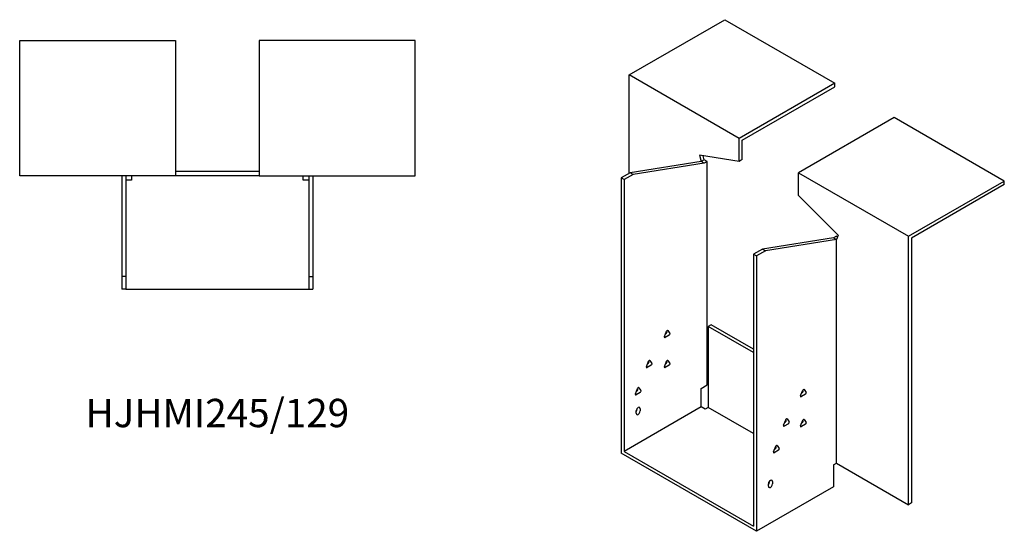
# Model space of a CAD drawing. Units: millimetres. Extents: x 824 to 1814, y 352 to 1365.
# Drawn here: x 1119 to 1814, y 352 to 713 of the extents above; entities that cross this region are included whole.
import ezdxf

# ---------------------------------------------------------------- set-up
doc = ezdxf.new("R2010")
doc.units = ezdxf.units.MM
doc.layers.add('Part', color=7, linetype='Continuous', lineweight=25)
doc.layers.add('Text', color=7, linetype='Continuous', lineweight=25)
doc.styles.add('EU_style', font='arial.ttf')

msp = doc.modelspace()

# ---------------------------------------------------------------- linework, layer by layer
at = {"layer": 'Part'}
for p, q in [((1549.4, 674.3), (1616.93, 713.29)), ((1616.93, 713.29), (1694.71, 668.38)), ((1119.29, 698.59), (1229.29, 698.59)), ((1119.29, 603.09), (1119.29, 698.59)), ((1229.29, 698.59), (1229.29, 603.09)), ((1398.29, 698.59), (1288.29, 698.59)), ((1288.29, 698.59), (1288.29, 603.09)), ((1398.29, 603.09), (1398.29, 698.59)), ((1627.18, 629.39), (1549.4, 674.3)), ((1549.4, 604.9), (1549.4, 674.3)), ((1694.71, 668.38), (1627.18, 629.39)), ((1694.71, 665.93), (1694.71, 668.38)), ((1629.3, 628.17), (1694.71, 665.93)), ((1736.43, 644.29), (1668.9, 605.31)), ((1814.21, 599.39), (1736.43, 644.29)), ((1627.18, 613.29), (1627.18, 629.39)), ((1629.3, 614.52), (1629.3, 628.17)), ((1600.31, 613.19), (1550.11, 605.31)), ((1602.43, 611.97), (1552.23, 604.08)), ((1599.11, 617.7), (1600.31, 613.19)), ((1627.18, 613.29), (1599.11, 617.7)), ((1602.43, 614.42), (1600.31, 613.19)), ((1602.43, 611.97), (1600.31, 613.19)), ((1602.43, 614.42), (1601.66, 617.3)), ((1604.55, 613.19), (1602.43, 614.42)), ((1604.55, 613.19), (1602.43, 611.97)), ((1604.55, 455.48), (1604.55, 613.19)), ((1629.3, 614.52), (1627.18, 613.29)), ((1288.29, 606.09), (1229.29, 606.09)), ((1550.11, 605.31), (1543.74, 601.63)), ((1552.23, 604.08), (1550.11, 605.31)), ((1668.9, 605.31), (1746.68, 560.4)), ((1668.9, 589.21), (1668.9, 605.31)), ((1229.29, 603.09), (1119.29, 603.09)), ((1191.29, 603.09), (1191.29, 532.09)), ((1194.29, 603.09), (1194.29, 532.09)), ((1198.29, 600.09), (1194.29, 600.09)), ((1198.29, 603.09), (1198.29, 600.09)), ((1288.29, 603.09), (1229.29, 603.09)), ((1288.29, 603.09), (1398.29, 603.09)), ((1319.29, 600.09), (1319.29, 603.09)), ((1323.29, 600.09), (1319.29, 600.09)), ((1323.29, 603.09), (1323.29, 532.09)), ((1326.29, 603.09), (1326.29, 532.09)), ((1545.86, 600.41), (1543.74, 601.63)), ((1543.74, 601.63), (1543.74, 407.3)), ((1552.23, 604.08), (1545.86, 600.41)), ((1545.86, 600.41), (1545.86, 408.53)), ((1746.68, 560.4), (1814.21, 599.39)), ((1814.21, 596.94), (1814.21, 599.39)), ((1814.21, 596.94), (1748.8, 559.17)), ((1668.9, 589.21), (1696.97, 561.2)), ((1693.65, 559.3), (1643.44, 551.42)), ((1695.77, 558.08), (1645.57, 550.19)), ((1695.77, 560.53), (1693.65, 559.3)), ((1693.65, 559.3), (1695.77, 558.08)), ((1696.97, 561.2), (1695.77, 558.08)), ((1695.77, 560.53), (1696.54, 560.08)), ((1695.77, 400.36), (1695.77, 558.08)), ((1746.68, 370.97), (1746.68, 560.4)), ((1748.8, 559.17), (1748.8, 372.2)), ((1643.44, 551.42), (1637.08, 547.74)), ((1645.57, 550.19), (1639.2, 546.52)), ((1643.44, 551.42), (1645.57, 550.19)), ((1637.08, 547.74), (1637.08, 355.87)), ((1637.08, 547.74), (1639.2, 546.52)), ((1639.2, 546.52), (1639.2, 352.19)), ((1194.29, 532.09), (1191.29, 532.09)), ((1191.29, 532.09), (1191.29, 523.09)), ((1194.29, 532.09), (1194.29, 523.09)), ((1323.29, 532.09), (1323.29, 523.09)), ((1323.29, 532.09), (1326.29, 532.09)), ((1326.29, 532.09), (1326.29, 523.09)), ((1194.29, 523.09), (1191.29, 523.09)), ((1194.29, 523.09), (1323.29, 523.09)), ((1323.29, 523.09), (1326.29, 523.09)), ((1574.31, 489.62), (1575.78, 493.41)), ((1576.11, 493.11), (1575.82, 493.51)), ((1576.76, 493.97), (1578.23, 491.88)), ((1607.38, 497.94), (1605.26, 496.71)), ((1637.08, 478.34), (1605.26, 496.71)), ((1605.26, 496.71), (1605.26, 439.56)), ((1637.08, 480.79), (1607.38, 497.94)), ((1577.74, 490.62), (1574.8, 488.92)), ((1575.04, 491.51), (1575.62, 491.84)), ((1564.03, 472.74), (1565.5, 470.65)), ((1576.76, 472.74), (1578.23, 470.65)), ((1561.58, 468.39), (1563.05, 472.18)), ((1565.01, 469.39), (1562.07, 467.69)), ((1562.32, 470.28), (1562.89, 470.62)), ((1563.38, 471.88), (1563.1, 472.28)), ((1574.31, 468.39), (1575.78, 472.18)), ((1577.74, 469.39), (1574.8, 467.69)), ((1575.04, 470.28), (1575.62, 470.62)), ((1576.11, 471.88), (1575.82, 472.28)), ((1553.8, 449.2), (1555.27, 452.99)), ((1555.6, 452.69), (1555.32, 453.09)), ((1556.25, 453.56), (1557.72, 451.47)), ((1600.31, 453.03), (1604.55, 455.48)), ((1600.31, 439.96), (1600.31, 453.03)), ((1670.48, 447.98), (1671.95, 451.77)), ((1672.27, 451.47), (1671.99, 451.87)), ((1672.93, 452.33), (1674.4, 450.24)), ((1557.23, 450.2), (1554.29, 448.51)), ((1554.54, 451.1), (1555.11, 451.43)), ((1673.91, 448.98), (1670.97, 447.28)), ((1671.21, 449.87), (1671.78, 450.2)), ((1600.31, 439.96), (1545.86, 408.53)), ((1555.06, 438.33), (1555.06, 438.93)), ((1557.18, 438.74), (1557.18, 437.11)), ((1603.14, 438.33), (1600.31, 439.96)), ((1605.26, 439.56), (1603.14, 438.33)), ((1637.08, 421.19), (1605.26, 439.56)), ((1554.35, 435.47), (1554.35, 437.11)), ((1658.46, 427.16), (1659.93, 430.95)), ((1660.25, 430.64), (1659.97, 431.05)), ((1660.9, 431.51), (1662.37, 429.42)), ((1672.93, 431.1), (1674.4, 429.01)), ((1661.88, 428.16), (1658.95, 426.46)), ((1659.19, 429.05), (1659.76, 429.38)), ((1670.48, 426.75), (1671.95, 430.54)), ((1673.91, 427.75), (1670.97, 426.05)), ((1671.21, 428.64), (1671.78, 428.97)), ((1672.27, 430.24), (1671.99, 430.64)), ((1651.38, 408.38), (1652.85, 412.17)), ((1652.12, 410.27), (1652.69, 410.6)), ((1653.15, 411.9), (1652.83, 412.09)), ((1653.18, 411.87), (1652.9, 412.27)), ((1653.83, 412.73), (1655.3, 410.64)), ((1639.2, 352.19), (1543.74, 407.3)), ((1545.86, 408.53), (1637.08, 355.87)), ((1654.81, 409.38), (1651.87, 407.68)), ((1693.65, 399.14), (1695.77, 400.36)), ((1693.65, 399.14), (1693.65, 383.63)), ((1695.77, 400.36), (1746.68, 370.97)), ((1693.65, 383.63), (1639.2, 352.19)), ((1647.69, 384.03), (1647.69, 385.67)), ((1648.39, 386.89), (1648.39, 387.49)), ((1650.52, 387.3), (1650.52, 385.67)), ((1748.8, 372.2), (1746.68, 370.97))]:
    msp.add_line(p, q, dxfattribs=at)
for centre, major_axis, start_param, end_param in [((1576.27, 493.36), (0.4, 0.693), 6.021386, 8.115781), ((1574.8, 489.58), (-0.4, -0.693), 4.974188, 7.068583), ((1575.62, 492.5), (0.4, 0.693), 3.926991, 6.021386), ((1577.74, 491.27), (0.4, 0.693), 3.926991, 6.021386), ((1563.54, 472.13), (0.4, 0.693), 6.021386, 8.115781), ((1576.27, 472.13), (0.4, 0.693), 6.021386, 8.115781), ((1562.07, 468.35), (-0.4, -0.693), 4.974188, 7.068583), ((1562.89, 471.27), (0.4, 0.693), 3.926991, 6.021386), ((1565.01, 470.04), (0.4, 0.693), 3.926991, 6.021386), ((1574.8, 468.35), (-0.4, -0.693), 4.974188, 7.068583), ((1575.62, 471.27), (0.4, 0.693), 3.926991, 6.021386), ((1577.74, 470.04), (0.4, 0.693), 3.926991, 6.021386), ((1555.11, 452.08), (0.4, 0.693), 3.926991, 6.021386), ((1555.76, 452.95), (0.4, 0.693), 6.021386, 8.115781), ((1672.44, 451.72), (0.4, 0.693), 6.021386, 8.115781), ((1554.29, 449.16), (-0.4, -0.693), 4.974188, 7.068583), ((1557.23, 450.86), (0.4, 0.693), 3.926991, 6.021386), ((1670.97, 447.93), (-0.4, -0.693), 4.974188, 7.068583), ((1671.78, 450.86), (0.4, 0.693), 3.926991, 6.021386), ((1673.91, 449.63), (0.4, 0.693), 3.926991, 6.021386), ((1555.76, 437.92), (1, 1.73), 5.497787, 8.63938), ((1553.64, 437.52), (1, 1.73), 4.45059, 5.497787), ((1555.76, 436.29), (-1, -1.73), 5.497787, 8.63938), ((1660.41, 430.9), (0.4, 0.693), 6.021386, 8.115781), ((1672.44, 430.49), (0.4, 0.693), 6.021386, 8.115781), ((1658.95, 427.11), (-0.4, -0.693), 4.974188, 7.068583), ((1659.76, 430.04), (0.4, 0.693), 3.926991, 6.021386), ((1661.88, 428.81), (0.4, 0.693), 3.926991, 6.021386), ((1670.97, 426.71), (-0.4, -0.693), 4.974188, 7.068583), ((1671.78, 429.63), (0.4, 0.693), 3.926991, 6.021386), ((1673.91, 428.4), (0.4, 0.693), 3.926991, 6.021386), ((1652.69, 411.26), (0.4, 0.693), 3.926991, 6.021386), ((1653.34, 412.12), (0.4, 0.693), 6.021386, 8.115781), ((1654.81, 410.03), (0.4, 0.693), 3.926991, 6.021386), ((1651.87, 408.33), (-0.4, -0.693), 4.974188, 7.068583), ((1649.1, 386.48), (1, 1.73), 5.497787, 8.63938), ((1646.98, 386.08), (1, 1.73), 4.45059, 5.497787), ((1649.1, 384.85), (-1, -1.73), 5.497787, 8.63938)]:
    msp.add_ellipse(centre, major_axis=major_axis, ratio=0.57735, start_param=start_param, end_param=end_param, dxfattribs=at)

# ---------------------------------------------------------------- texts
at = {"layer": 'Text', "insert": (1258.79, 433.09), "char_height": 20, "width": 343.6746, "attachment_point": 5, "style": 'EU_style'}
msp.add_mtext('{HJHMI245/129}', dxfattribs=at)

doc.saveas('drawing.dxf')
